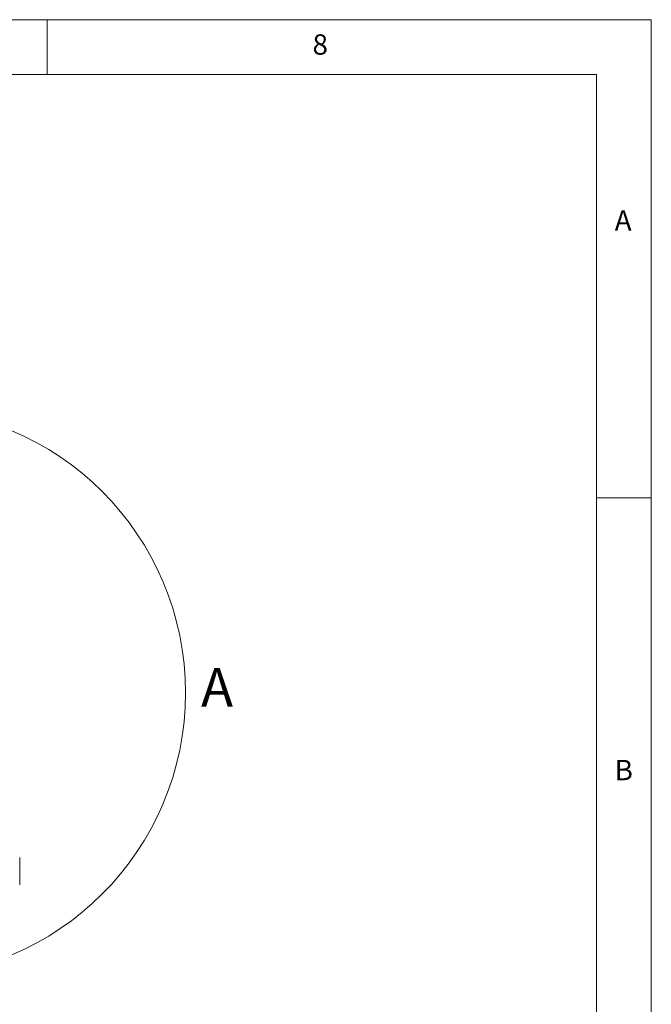
# Model space of a CAD drawing. Units: millimetres. Extents: x 5 to 415, y 5 to 292.
# Drawn here: x 358 to 415, y 202 to 292 of the extents above; entities that cross this region are included whole.
import ezdxf

# ---------------------------------------------------------------- set-up
doc = ezdxf.new("R2010")
doc.units = ezdxf.units.MM
doc.layers.add('BEMAßUNG', color=96, linetype='Continuous')
doc.styles.add('SLDTEXTSTYLE0', font='TXT', dxfattribs={"width": 0.75})
doc.dimstyles.new('SLDDIMSTYLE3', dxfattribs={"dimtxt": 3.5, "dimasz": 3.302, "dimexe": 0, "dimexo": 0.0625, "dimgap": 0.875, "dimtad": 1, "dimlfac": 12.5, "dimrnd": 1e-09, "dimzin": 12, "dimdsep": 46, "dimtxsty": 'SLDTEXTSTYLE0', "dimsah": 1, "dimcen": 0.09, "dimadec": 0, "dimazin": 3, "dimtfac": 1, "dimtmove": 0, "dimatfit": 0, "dimfxl": 0, "dimfrac": 2, "dimtolj": 1, "dimtzin": 12, "dimarcsym": 0})

# ---------------------------------------------------------------- blocks, each defined once
blk = doc.blocks.new('_D_5')
at = {"layer": 'BEMAßUNG'}
for p, q in [((314.377, 213.32), (314.377, 219.67)), ((314.377, 211.168), (314.377, 213.32)), ((314.377, 212.244), (327.942, 194.844)), ((314.377, 211.168), (314.377, 204.818)), ((327.942, 194.844), (391.885, 194.844))]:
    blk.add_line(p, q, dxfattribs=at)
for points in [[(314.377, 213.32), (314.885, 216.622), (313.869, 216.622)], [(314.377, 211.168), (313.869, 207.866), (314.885, 207.866)]]:
    blk.add_solid(points, dxfattribs=at)
at = {"layer": 'BEMAßUNG', "char_height": 3.5, "attachment_point": 1, "style": 'SLDTEXTSTYLE0'}
for s, insert in [('Gasanschluss G3/4"=', (327.942, 199.41)), ('%%c', (374.969, 199.356)), ('26,90', (380.247, 199.41))]:
    blk.add_mtext(s, dxfattribs=dict(at, insert=insert))

msp = doc.modelspace()

# ---------------------------------------------------------------- linework, layer by layer
at = {"color": 7, "linetype": 'Continuous', "lineweight": 0}
for p, q in [((415, 292), (5, 292)), ((360, 287), (360, 292)), ((415, 5), (415, 292)), ((410, 287), (10, 287)), ((410, 287), (410, 47.58759494)), ((415, 248.5), (410, 248.5))]:
    msp.add_line(p, q, dxfattribs=at)
msp.add_circle((346.73709983, 230.77508204), 25.87144826, dxfattribs=at)
at = {"color": 7, "linetype": 'Continuous', "lineweight": 15}
msp.add_open_spline([(357.51338498, 215.78744592), (357.51338498, 215.78342379), (357.51338498, 215.77513856), (357.51338498, 215.70614816), (357.51338498, 215.59175181), (357.51338498, 215.43046313), (357.51338498, 215.23221234), (357.51338498, 215.00996932), (357.51338498, 214.77886716), (357.51338498, 214.5474476), (357.51338498, 214.31602793), (357.51338498, 214.08492545), (357.51338498, 213.86268101), (357.51338498, 213.66443199), (357.51338498, 213.5031433), (357.51338498, 213.38874682), (357.51338498, 213.31975726), (357.51338498, 213.31146998), (357.51338498, 213.30744686)], degree=3, knots=[0, 0, 0, 0, 0.0582574938, 0.1200052527, 0.1843202599, 0.2499995613, 0.3156797251, 0.379994188, 0.4417417775, 0.4999999377, 0.558258098, 0.6200056875, 0.6843206947, 0.7500003827, 0.8156796841, 0.8799946913, 0.9417424502, 1, 1, 1, 1], dxfattribs=at)

# ---------------------------------------------------------------- texts
at = {"color": 7, "linetype": 'Continuous', "lineweight": 0, "attachment_point": 1, "style": 'SLDTEXTSTYLE0'}
for s, insert, char_height in [('8', (384.16666667, 290.6680244), 1.85208333), ('8', (384.16666667, 290.6680244), 1.85208333), ('A', (411.66666667, 274.6680204), 1.85208333), ('A', (411.66666667, 274.6680204), 1.85208333), ('A', (374.02593675, 233.0227789), 3.5), ('B', (411.66666667, 224.6680204), 1.85208333), ('B', (411.66666667, 224.6680204), 1.85208333)]:
    msp.add_mtext(s, dxfattribs=dict(at, insert=insert, char_height=char_height))

# ---------------------------------------------------------------- dimensions: what is measured, and where the dimension line sits
at = {"layer": 'BEMAßUNG'}
dim = msp.add_linear_dim(base=(314.37665237, 213.32006097), p1=(306.99177485, 211.16806097), p2=(306.99177485, 213.32006097), angle=90, text='Gasanschluss G3/4"=%%c<>', dimstyle='SLDDIMSTYLE3', dxfattribs=at)
dim.commit()
dim.dimension.update_dxf_attribs({"geometry": '_D_5', "text_midpoint": (314.37665237, 212.24406097), "dimtype": 160})

doc.saveas('drawing.dxf')
